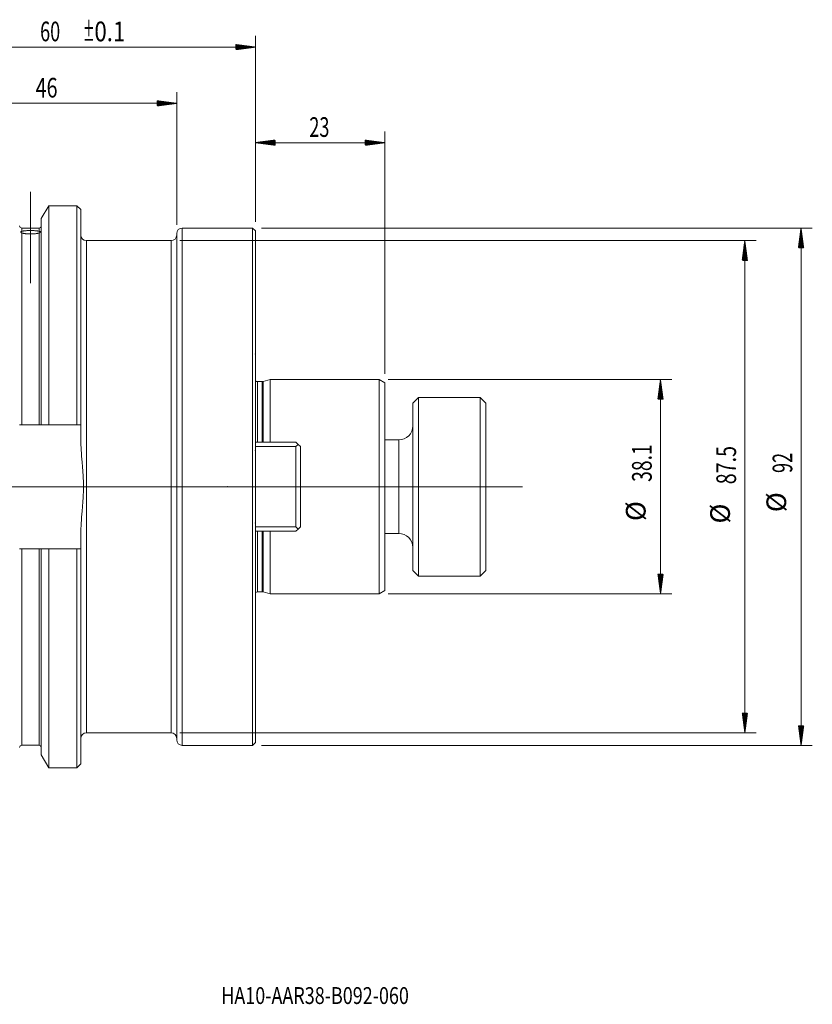
# Model space of a CAD drawing. Units: millimetres. Extents: x -73 to 159, y -92 to 83.
# Drawn here: x 18 to 159, y -92 to 83 of the extents above; entities that cross this region are included whole.
import ezdxf

# ---------------------------------------------------------------- set-up
doc = ezdxf.new("R2010")
doc.units = ezdxf.units.MM
doc.linetypes.add('CENTER', pattern=[47.5, 22, -8.5, 8.5, -8.5])
for name, color, linetype in [('1', 4, 'Continuous'), ('2', 7, 'Continuous'), ('SK2', 7, 'Continuous'), ('SK4', 2, 'CENTER'), ('SK6', 5, 'Continuous')]:
    doc.layers.add(name, color=color, linetype=linetype)
doc.styles.add('iso_b_vert', font='simplex.shx')

msp = doc.modelspace()

# ---------------------------------------------------------------- hatches: boundary and pattern name
at = {"layer": '2', "lineweight": 13}
h = msp.add_hatch(dxfattribs=at)
h.set_pattern_fill('ANSI31', color=256, scale=0.0062, style=0)
h.paths.add_polyline_path([(60, 78.17), (56.5, 77.71), (56.5, 78.63)])
at = {"layer": 'SK2', "lineweight": 13}
h = msp.add_hatch(dxfattribs=at)
h.set_pattern_fill('ANSI31', color=256, scale=0.0062, style=0)
h.paths.add_polyline_path([(46, 68.17), (42.5, 67.71), (42.5, 68.63)])
h = msp.add_hatch(dxfattribs=at)
h.set_pattern_fill('ANSI31', color=256, scale=0.0062, style=0)
h.paths.add_polyline_path([(60, 61.17), (63.5, 61.63), (63.5, 60.71)])
h = msp.add_hatch(dxfattribs=at)
h.set_pattern_fill('ANSI31', color=256, scale=0.0062, style=0)
h.paths.add_polyline_path([(83, 61.17), (79.5, 60.71), (79.5, 61.63)])
h = msp.add_hatch(dxfattribs=at)
h.set_pattern_fill('ANSI31', color=256, scale=0.0062, style=0)
h.paths.add_polyline_path([(157.06, 46), (157.53, 42.5), (156.6, 42.5)])
h = msp.add_hatch(dxfattribs=at)
h.set_pattern_fill('ANSI31', color=256, scale=0.0062, style=0)
h.paths.add_polyline_path([(147.06, 43.75), (147.53, 40.25), (146.6, 40.25)])
h = msp.add_hatch(dxfattribs=at)
h.set_pattern_fill('ANSI31', color=256, scale=0.0062, style=0)
h.paths.add_polyline_path([(132.06, 19.05), (132.53, 15.55), (131.6, 15.55)])
h = msp.add_hatch(dxfattribs=at)
h.set_pattern_fill('ANSI31', color=256, scale=0.0062, style=0)
h.paths.add_polyline_path([(132.06, -19.05), (131.6, -15.55), (132.53, -15.55)])
h = msp.add_hatch(dxfattribs=at)
h.set_pattern_fill('ANSI31', color=256, scale=0.0062, style=0)
h.paths.add_polyline_path([(147.06, -43.75), (146.6, -40.25), (147.53, -40.25)])
h = msp.add_hatch(dxfattribs=at)
h.set_pattern_fill('ANSI31', color=256, scale=0.0062, style=0)
h.paths.add_polyline_path([(157.06, -46), (156.6, -42.5), (157.53, -42.5)])

# ---------------------------------------------------------------- linework, layer by layer
at = {"layer": '1', "lineweight": 13, "ltscale": 0.05}
for p, q in [((20, 52.42), (20, 36.2)), ((-54.75, 0), (89.5, 0)), ((76.5, 0), (107.5, 0))]:
    msp.add_line(p, q, dxfattribs=at)
at = {"layer": '1', "lineweight": 18}
for p, q in [((23.24, 49.97), (21.92, 47.68)), ((28.25, 49.97), (23.24, 49.97)), ((23.24, 49.97), (23.24, 11.02)), ((28.95, 49.27), (28.25, 49.97)), ((28.25, 11.02), (28.25, 49.97)), ((28.95, 49.27), (28.95, 11.02)), ((21.92, 47.68), (21.92, 11.02)), ((21.52, 45.98), (18.47, 45.98)), ((59.5, 46), (47, 46)), ((60, 45.5), (59.5, 46)), ((59.5, 46), (59.5, 0)), ((46, 45), (46, -45)), ((60, 45.5), (60, 0)), ((45, 43.75), (29.95, 43.75)), ((61.21, 18.7), (60.38, 18.7)), ((62.6, 19.05), (61.37, 18.72)), ((82, 19.05), (62.6, 19.05)), ((62.6, 7.93), (62.6, 19.05)), ((83, 18.47), (82, 19.05)), ((82, 19.05), (82, 0)), ((83, 18.47), (83, 0)), ((21.52, 11.02), (18.47, 11.02)), ((28.25, 11.02), (23.24, 11.02)), ((28.95, 8.68), (28.95, 11.02)), ((60, 7.93), (67.2, 7.93)), ((67.2, 7.13), (60, 7.13)), ((67.6, 7.53), (67.2, 7.93)), ((67.2, 7.13), (67.6, 7.53)), ((67.2, -7.13), (67.2, 7.13)), ((67.6, 7.53), (68, 7.13)), ((68, 7.13), (68, -7.13)), ((59.5, 0), (59.5, -46)), ((60, 0), (60, -45.5)), ((82, 0), (82, -19.05)), ((83, 0), (83, -18.47)), ((28.95, -11.02), (28.95, -8.68)), ((60, -7.13), (67.2, -7.13)), ((67.2, -7.93), (60, -7.93)), ((62.6, -19.05), (62.6, -7.93)), ((67.6, -7.53), (67.2, -7.13)), ((67.2, -7.93), (67.6, -7.53)), ((67.6, -7.53), (68, -7.13)), ((18.47, -11.02), (21.52, -11.02)), ((21.92, -47.68), (21.92, -11.02)), ((23.24, -11.02), (28.25, -11.02)), ((23.24, -49.97), (23.24, -11.02)), ((28.25, -11.02), (28.25, -49.97)), ((28.95, -49.27), (28.95, -11.02)), ((60.38, -18.7), (61.21, -18.7)), ((61.37, -18.72), (62.6, -19.05)), ((62.6, -19.05), (82, -19.05)), ((82, -19.05), (83, -18.47)), ((29.95, -43.75), (45, -43.75)), ((59.5, -46), (60, -45.5)), ((18.47, -45.98), (21.52, -45.98)), ((47, -46), (59.5, -46)), ((21.92, -47.68), (23.24, -49.97)), ((23.24, -49.97), (28.25, -49.97)), ((28.25, -49.97), (28.95, -49.27))]:
    msp.add_line(p, q, dxfattribs=at)
at = {"layer": '1', "lineweight": 13}
for p, q in [((18.47, 45.42), (18.47, 45.98)), ((21.52, 45.42), (21.52, 45.98)), ((47, 46), (47, -46)), ((18.47, 45.12), (18.47, 11.02)), ((21.52, 45.12), (21.52, 11.02)), ((29.95, 43.75), (29.95, -43.75)), ((45, 43.75), (45, -43.75)), ((60.38, 18.7), (60.38, 7.93)), ((61.21, 18.7), (61.21, 7.93)), ((61.37, 7.93), (61.37, 18.72)), ((60.38, -7.93), (60.38, -18.7)), ((61.21, -7.93), (61.21, -18.7)), ((61.37, -18.72), (61.37, -7.93)), ((18.47, -45.98), (18.47, -11.02)), ((21.52, -45.98), (21.52, -11.02))]:
    msp.add_line(p, q, dxfattribs=at)
at = {"layer": '1', "lineweight": 18}
for centre, radius, start, end in [((18.47, 46.38), 0.4, 180, 270), ((21.52, 46.38), 0.4, 270, 0), ((47, 45), 1, 90, 180), ((29.95, 44.75), 1, 180, 270), ((45, 44.75), 1, 270, 0), ((60.38, 19.3), 0.6, 231.3168, 270), ((61.21, 19.3), 0.6, 270, 285), ((60.38, -19.3), 0.6, 90, 128.6832), ((61.21, -19.3), 0.6, 75, 90), ((29.95, -44.75), 1, 90, 180), ((45, -44.75), 1, 0, 90), ((47, -45), 1, 180, 270), ((18.47, -46.38), 0.4, 90, 180), ((21.52, -46.38), 0.4, 0, 90)]:
    msp.add_arc(centre, radius, start, end, dxfattribs=at)
for points, knots in [([(18.47, 45.42), (18.51, 45.43), (18.56, 45.44), (18.65, 45.46), (18.7, 45.47), (18.78, 45.48), (18.81, 45.48), (18.85, 45.49), (18.87, 45.49), (18.9, 45.49), (18.91, 45.49), (18.99, 45.5), (19.11, 45.52), (19.25, 45.52), (19.34, 45.53), (19.36, 45.53), (19.4, 45.53), (19.45, 45.54), (19.51, 45.54), (19.62, 45.54), (19.69, 45.54), (19.81, 45.55), (19.84, 45.55), (19.9, 45.55), (19.92, 45.55), (19.96, 45.55), (19.98, 45.55), (20.08, 45.55), (20.23, 45.55), (20.38, 45.54), (20.49, 45.54), (20.53, 45.54), (20.6, 45.53), (20.64, 45.53), (20.75, 45.52), (20.82, 45.52), (20.92, 45.51), (20.95, 45.51), (21.01, 45.5), (21.04, 45.5), (21.14, 45.49), (21.25, 45.47), (21.35, 45.46), (21.42, 45.44), (21.44, 45.44), (21.49, 45.43), (21.51, 45.42), (21.52, 45.42)], [0, 0, 0, 0, 0.0625, 0.0625, 0.125, 0.125, 0.15625, 0.15625, 0.171875, 0.171875, 0.1875, 0.1875, 0.25, 0.3125, 0.3125, 0.328125, 0.328125, 0.34375, 0.375, 0.375, 0.4375, 0.4375, 0.46875, 0.46875, 0.484375, 0.484375, 0.5, 0.5, 0.5625, 0.625, 0.625, 0.65625, 0.65625, 0.6875, 0.6875, 0.75, 0.75, 0.78125, 0.78125, 0.8125, 0.8125, 0.875, 0.9375, 0.9375, 0.96875, 0.96875, 1, 1, 1, 1]), ([(18.47, 45.12), (18.44, 45.13), (18.41, 45.15), (18.35, 45.19), (18.33, 45.21), (18.3, 45.24), (18.3, 45.24), (18.29, 45.26), (18.29, 45.26), (18.28, 45.28), (18.27, 45.29), (18.25, 45.32), (18.25, 45.33), (18.25, 45.35), (18.25, 45.36), (18.25, 45.36), (18.26, 45.37), (18.26, 45.37), (18.26, 45.37), (18.27, 45.38), (18.29, 45.38), (18.33, 45.39), (18.35, 45.39), (18.39, 45.4), (18.41, 45.4), (18.44, 45.41), (18.46, 45.41), (18.47, 45.42)], [0, 0, 0, 0, 0.125, 0.125, 0.25, 0.25, 0.28125, 0.28125, 0.3125, 0.3125, 0.375, 0.375, 0.5, 0.5, 0.5625, 0.5625, 0.59375, 0.59375, 0.625, 0.625, 0.75, 0.75, 0.875, 0.875, 0.9375, 0.9375, 1, 1, 1, 1]), ([(21.52, 45.12), (21.49, 45.11), (21.44, 45.09), (21.35, 45.07), (21.3, 45.06), (21.22, 45.04), (21.19, 45.04), (21.15, 45.03), (21.13, 45.03), (21.1, 45.02), (21.09, 45.02), (21.01, 45.01), (20.89, 44.99), (20.75, 44.97), (20.66, 44.97), (20.64, 44.97), (20.6, 44.96), (20.55, 44.96), (20.49, 44.95), (20.38, 44.95), (20.31, 44.95), (20.19, 44.94), (20.16, 44.94), (20.1, 44.94), (20.08, 44.94), (20.04, 44.94), (20.02, 44.94), (19.92, 44.94), (19.77, 44.94), (19.62, 44.95), (19.51, 44.95), (19.47, 44.96), (19.4, 44.96), (19.36, 44.97), (19.25, 44.97), (19.18, 44.98), (19.08, 44.99), (19.05, 45), (18.99, 45.01), (18.96, 45.01), (18.86, 45.03), (18.75, 45.05), (18.65, 45.07), (18.58, 45.09), (18.56, 45.09), (18.51, 45.11), (18.49, 45.11), (18.47, 45.12)], [0, 0, 0, 0, 0.0625, 0.0625, 0.125, 0.125, 0.15625, 0.15625, 0.171875, 0.171875, 0.1875, 0.1875, 0.25, 0.3125, 0.3125, 0.328125, 0.328125, 0.34375, 0.375, 0.375, 0.4375, 0.4375, 0.46875, 0.46875, 0.484375, 0.484375, 0.5, 0.5, 0.5625, 0.625, 0.625, 0.65625, 0.65625, 0.6875, 0.6875, 0.75, 0.75, 0.78125, 0.78125, 0.8125, 0.8125, 0.875, 0.9375, 0.9375, 0.96875, 0.96875, 1, 1, 1, 1]), ([(21.52, 45.42), (21.56, 45.41), (21.59, 45.4), (21.65, 45.39), (21.67, 45.39), (21.7, 45.39), (21.7, 45.39), (21.71, 45.38), (21.71, 45.38), (21.72, 45.38), (21.73, 45.38), (21.75, 45.37), (21.75, 45.36), (21.75, 45.34), (21.75, 45.33), (21.75, 45.32), (21.74, 45.31), (21.74, 45.31), (21.74, 45.3), (21.73, 45.28), (21.71, 45.26), (21.67, 45.21), (21.65, 45.19), (21.61, 45.16), (21.59, 45.15), (21.56, 45.13), (21.54, 45.13), (21.52, 45.12)], [0, 0, 0, 0, 0.125, 0.125, 0.25, 0.25, 0.28125, 0.28125, 0.3125, 0.3125, 0.375, 0.375, 0.5, 0.5, 0.5625, 0.5625, 0.59375, 0.59375, 0.625, 0.625, 0.75, 0.75, 0.875, 0.875, 0.9375, 0.9375, 1, 1, 1, 1]), ([(18.47, 11.02), (18.45, 11.02), (18.42, 11.02), (18.38, 11.02), (18.37, 11.02), (18.34, 11.02), (18.32, 11.02), (18.3, 11.02), (18.27, 11.02), (18.26, 11.02), (18.23, 11.02), (18.21, 11.02), (18.18, 11.02), (18.17, 11.02), (18.16, 11.02), (18.15, 11.02), (18.13, 11.02), (18.11, 11.02), (18.1, 11.02), (18.1, 11.02), (18.09, 11.02), (18.08, 11.02), (18.08, 11.02), (18.08, 11.02), (18.07, 11.02), (18.07, 11.02)], [0, 0, 0, 0, 0.125, 0.125, 0.1875, 0.1875, 0.25, 0.3125, 0.3125, 0.375, 0.375, 0.5, 0.5, 0.5625, 0.5625, 0.625, 0.625, 0.75, 0.75, 0.8125, 0.8125, 0.875, 0.9375, 0.9375, 1, 1, 1, 1]), ([(21.92, 11.02), (21.92, 11.02), (21.92, 11.02), (21.92, 11.02), (21.92, 11.02), (21.91, 11.02), (21.91, 11.02), (21.89, 11.02), (21.88, 11.02), (21.87, 11.02), (21.87, 11.02), (21.84, 11.02), (21.83, 11.02), (21.8, 11.02), (21.79, 11.02), (21.77, 11.02), (21.75, 11.02), (21.73, 11.02), (21.7, 11.02), (21.69, 11.02), (21.66, 11.02), (21.63, 11.02), (21.59, 11.02), (21.58, 11.02), (21.55, 11.02), (21.54, 11.02), (21.52, 11.02)], [0, 0, 0, 0, 0.059862, 0.059862, 0.122538, 0.122538, 0.247889, 0.247889, 0.310565, 0.310565, 0.373241, 0.373241, 0.498593, 0.498593, 0.561269, 0.561269, 0.623945, 0.686621, 0.686621, 0.749296, 0.749296, 0.874648, 0.874648, 0.937324, 0.937324, 1, 1, 1, 1]), ([(28.95, 8.68), (28.95, 8.5), (28.95, 8.32), (28.96, 7.96), (28.96, 7.78), (28.98, 7.24), (29, 6.87), (29.06, 5.79), (29.12, 5.07), (29.21, 3.99), (29.24, 3.63), (29.29, 2.91), (29.32, 2.55), (29.37, 1.83), (29.39, 1.47), (29.41, 0.92), (29.41, 0.74), (29.42, 0.38), (29.42, 0.2), (29.42, -0.03), (29.42, -0.07), (29.42, -0.16), (29.42, -0.3), (29.42, -0.43), (29.41, -0.71), (29.41, -0.89), (29.39, -1.43), (29.37, -1.79), (29.32, -2.52), (29.27, -3.24), (29.21, -3.97), (29.12, -5.05), (29.06, -5.78), (29, -6.87), (28.98, -7.23), (28.96, -7.95), (28.95, -8.32), (28.95, -8.68)], [0, 0, 0, 0, 0.03125, 0.03125, 0.0625, 0.0625, 0.125, 0.125, 0.25, 0.25, 0.3125, 0.3125, 0.375, 0.375, 0.4375, 0.4375, 0.46875, 0.46875, 0.5, 0.5, 0.507812, 0.507812, 0.515625, 0.53125, 0.53125, 0.5625, 0.5625, 0.625, 0.625, 0.6875, 0.75, 0.75, 0.875, 0.875, 0.9375, 0.9375, 1, 1, 1, 1]), ([(18.07, -11.02), (18.07, -11.02), (18.08, -11.02), (18.08, -11.02), (18.08, -11.02), (18.09, -11.02), (18.09, -11.02), (18.11, -11.02), (18.12, -11.02), (18.13, -11.02), (18.13, -11.02), (18.16, -11.02), (18.17, -11.02), (18.2, -11.02), (18.21, -11.02), (18.23, -11.02), (18.25, -11.02), (18.27, -11.02), (18.3, -11.02), (18.31, -11.02), (18.34, -11.02), (18.37, -11.02), (18.41, -11.02), (18.42, -11.02), (18.45, -11.02), (18.46, -11.02), (18.47, -11.02)], [0, 0, 0, 0, 0.059862, 0.059862, 0.122538, 0.122538, 0.247889, 0.247889, 0.310565, 0.310565, 0.373241, 0.373241, 0.498593, 0.498593, 0.561269, 0.561269, 0.623945, 0.686621, 0.686621, 0.749296, 0.749296, 0.874648, 0.874648, 0.937324, 0.937324, 1, 1, 1, 1]), ([(21.52, -11.02), (21.55, -11.02), (21.58, -11.02), (21.62, -11.02), (21.63, -11.02), (21.66, -11.02), (21.68, -11.02), (21.7, -11.02), (21.73, -11.02), (21.74, -11.02), (21.77, -11.02), (21.79, -11.02), (21.82, -11.02), (21.83, -11.02), (21.84, -11.02), (21.85, -11.02), (21.87, -11.02), (21.89, -11.02), (21.9, -11.02), (21.9, -11.02), (21.91, -11.02), (21.92, -11.02), (21.92, -11.02), (21.92, -11.02), (21.92, -11.02), (21.92, -11.02)], [0, 0, 0, 0, 0.125, 0.125, 0.1875, 0.1875, 0.25, 0.3125, 0.3125, 0.375, 0.375, 0.5, 0.5, 0.5625, 0.5625, 0.625, 0.625, 0.75, 0.75, 0.8125, 0.8125, 0.875, 0.9375, 0.9375, 1, 1, 1, 1])]:
    msp.add_open_spline(points, degree=3, knots=knots, dxfattribs=at)
for points in [[(23.24, 11.02), (22.8, 11.02), (22.36, 11.02), (21.92, 11.02)], [(28.95, 11.02), (28.72, 11.02), (28.48, 11.02), (28.25, 11.02)], [(21.92, -11.02), (22.36, -11.02), (22.8, -11.02), (23.24, -11.02)], [(28.25, -11.02), (28.48, -11.02), (28.72, -11.02), (28.95, -11.02)]]:
    msp.add_open_spline(points, degree=3, dxfattribs=at)
at = {"layer": '2', "lineweight": 18}
for p, q in [((60, 47.09), (60, 80.17)), ((0, 78.17), (60, 78.17))]:
    msp.add_line(p, q, dxfattribs=at)
for p in [(60, 23.58), (60, 6.46), (60, 6.46), (55, 0), (55, 0), (55, 0), (60, 0), (60, 0), (60, 0), (60, 0), (60, 0), (60, 0), (60, 0), (60, 0), (60, 0), (60, 0), (83, 0), (83, 0), (83, 0), (60, -6.46), (60, -6.46)]:
    msp.add_point(p, dxfattribs=at)
at = {"layer": 'SK2', "lineweight": 18}
for p, q in [((46, 46.59), (46, 70.17)), ((0, 68.17), (46, 68.17)), ((60, 47.09), (60, 63.17)), ((83, 20.06), (83, 63.17)), ((60, 61.17), (83, 61.17)), ((61.09, 46), (159.06, 46)), ((157.06, 46), (157.06, -46)), ((46.59, 43.75), (149.06, 43.75)), ((147.06, 43.75), (147.06, -43.75)), ((83.59, 19.05), (134.06, 19.05)), ((132.06, -19.05), (132.06, 19.05)), ((89, 15.88), (88, 14.88)), ((100, 15.88), (89, 15.88)), ((89, 0), (89, 15.88)), ((101, 14.88), (100, 15.88)), ((100, -15.88), (100, 15.88)), ((88, 14.88), (88, 0)), ((101, 14.88), (101, -14.88)), ((85.5, 8.32), (83, 8.32)), ((88, 0), (88, -14.88)), ((89, -15.88), (89, 0)), ((83, -8.32), (85.5, -8.32)), ((88, -14.88), (89, -15.88)), ((100, -15.88), (101, -14.88)), ((89, -15.88), (100, -15.88)), ((83.59, -19.05), (134.06, -19.05)), ((46.59, -43.75), (149.06, -43.75)), ((61.09, -46), (159.06, -46))]:
    msp.add_line(p, q, dxfattribs=at)
at = {"layer": 'SK2', "lineweight": 13}
for p, q in [((85.5, 8.32), (85.5, 0)), ((85.5, 0), (85.5, -8.32))]:
    msp.add_line(p, q, dxfattribs=at)
at = {"layer": 'SK2', "lineweight": 18}
for centre, start, end in [((85.5, 10.82), 270, 0), ((85.5, -10.82), 0, 90)]:
    msp.add_arc(centre, 2.5, start, end, dxfattribs=at)
at = {"layer": 'SK4', "lineweight": 18, "ltscale": 0.05}
msp.add_line((0, 0), (60, 0), dxfattribs=at)

# ---------------------------------------------------------------- texts
at = {"layer": '2', "lineweight": 18, "char_height": 3.5, "attachment_point": 7, "line_spacing_factor": 1.084337, "style": 'iso_b_vert'}
for s, insert in [('\\W0.6740;60', (21.71, 79.2)), ('\\W0.8277;\\W0.4138;%%p\\W0.8277;0.1', (29.39, 79.2))]:
    msp.add_mtext(s, dxfattribs=dict(at, insert=insert))
at = {"layer": 'SK2', "lineweight": 18, "char_height": 3.5, "attachment_point": 7, "line_spacing_factor": 1.084337, "style": 'iso_b_vert'}
for s, insert in [('\\W0.7361;46', (20.91, 69.2)), ('\\W0.6740;23', (69.6, 62.2))]:
    msp.add_mtext(s, dxfattribs=dict(at, insert=insert))
at = {"layer": 'SK2', "lineweight": 18, "char_height": 3.5, "attachment_point": 7, "rotation": 90, "line_spacing_factor": 1.084337, "style": 'iso_b_vert'}
for s, insert in [('\\W0.7208;38.1', (130.5, 0.86)), ('\\W0.7346;87.5', (145.5, 0.43)), ('\\W0.6740;92', (155.5, 2.44)), ('%%c', (155.5, -4.53)), ('%%c', (130.5, -6.11)), ('%%c', (145.5, -6.55))]:
    msp.add_mtext(s, dxfattribs=dict(at, insert=insert))
at = {"layer": 'SK6', "lineweight": 18, "insert": (53.93, -91.98), "char_height": 3, "attachment_point": 7, "line_spacing_factor": 1.084337, "style": 'iso_b_vert'}
msp.add_mtext('\\W0.7815;HA10-AAR38-B092-060', dxfattribs=at)

doc.saveas('drawing.dxf')
